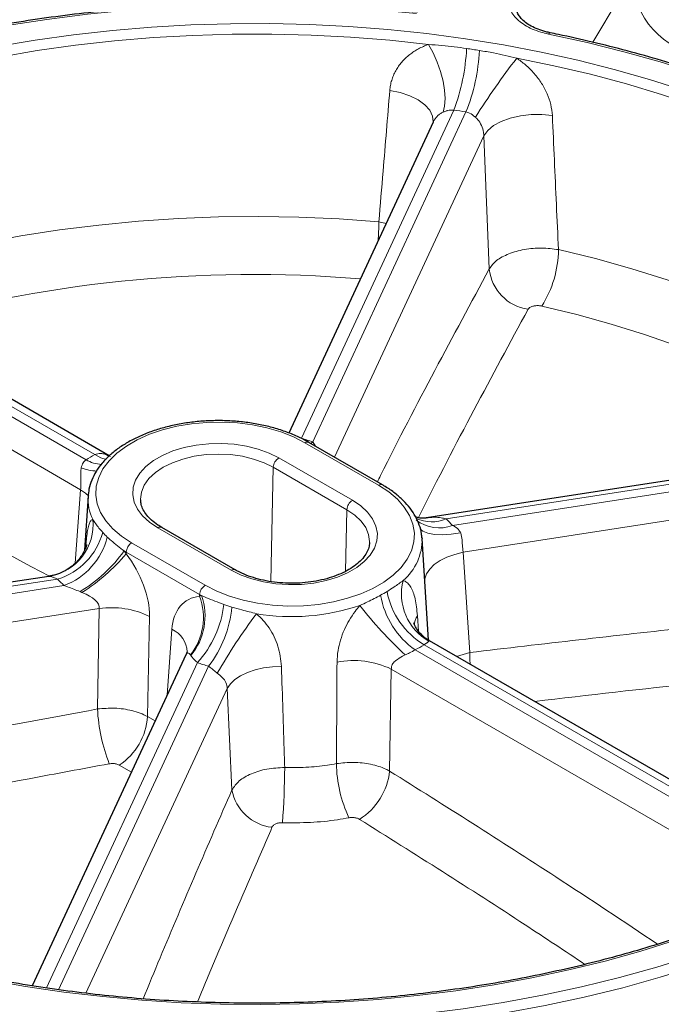
# Model space of a CAD drawing. Units: millimetres. Extents: x 0 to 420, y 0 to 297.
# Drawn here: x 297 to 322, y 184 to 222 of the extents above; entities that cross this region are included whole.
import ezdxf

# ---------------------------------------------------------------- set-up
doc = ezdxf.new("R2010")
doc.units = ezdxf.units.MM

msp = doc.modelspace()

# ---------------------------------------------------------------- linework, layer by layer
at = {"color": 8, "linetype": 'Continuous', "lineweight": 18}
for p, q in [((319.2194, 221.3196), (320.7076, 223.8177)), ((313.867, 218.712), (308.0074, 206.0875)), ((308.4406, 205.9465), (314.3323, 218.6401)), ((315.0204, 217.7216), (309.2815, 205.3573)), ((315.2327, 212.6029), (315.0204, 217.7216)), ((310.9852, 214.4111), (311.2632, 214.3492)), ((284.5278, 214.0298), (299.7183, 205.2605)), ((300.0589, 205.4571), (284.8684, 214.2264)), ((299.5096, 204.1097), (284.1912, 212.9529)), ((335.5608, 206.3851), (313.5725, 202.9839)), ((313.8168, 202.7338), (335.6854, 206.1165)), ((310.97, 204.2811), (308.1416, 205.9139)), ((308.3698, 205.8835), (308.4406, 205.9465)), ((308.4406, 205.9465), (308.5484, 205.7804)), ((300.4427, 205.4754), (300.6093, 205.3856)), ((307.1353, 205.333), (309.9637, 203.7002)), ((306.8248, 200.5752), (306.9232, 204.972)), ((309.7517, 203.3392), (306.9232, 204.972)), ((335.5804, 205.0038), (314.2286, 201.701)), ((299.3031, 201.2852), (299.5096, 204.1097)), ((309.6986, 200.9691), (309.7517, 203.3392)), ((312.8808, 203.0321), (312.7532, 203.0154)), ((312.8808, 203.0321), (312.9551, 203.0402)), ((305.3078, 201.0123), (302.4794, 202.6452)), ((301.4731, 202.0643), (304.3015, 200.4314)), ((301.1892, 201.7523), (301.2583, 201.6438)), ((301.2583, 201.6438), (301.2613, 201.7098)), ((304.0897, 200.077), (301.2613, 201.7098)), ((314.2286, 201.701), (314.4814, 197.8458)), ((298.6263, 200.6719), (276.7576, 197.2892)), ((276.8823, 197.0206), (298.8705, 200.4219)), ((299.5622, 200.1598), (299.488, 200.1884)), ((304.0868, 200.011), (304.0897, 200.077)), ((304.0868, 200.011), (304.1632, 200.0354)), ((300.2303, 199.5357), (277.4009, 196.0043)), ((300.1592, 195.6749), (300.2303, 199.5357)), ((302.1595, 199.2373), (302.0886, 195.383)), ((312.4665, 199.2637), (312.5086, 198.6659)), ((302.8438, 196.2098), (303.0229, 198.7389)), ((327.9153, 189.376), (312.7248, 198.1453)), ((303.7516, 197.7271), (303.7337, 197.7516)), ((312.3842, 197.9486), (327.5747, 189.1794)), ((313.9681, 197.698), (314.4814, 197.8458)), ((304.0025, 197.4592), (298.1936, 184.9442)), ((298.6616, 184.8781), (304.4357, 197.3182)), ((311.463, 197.2091), (311.3994, 193.2868)), ((326.561, 188.4933), (311.463, 197.2091)), ((305.1525, 196.4615), (299.7135, 184.7434)), ((305.3339, 192.5651), (305.1525, 196.4615)), ((302.0886, 195.383), (302.3815, 195.2139)), ((301.4667, 193.2429), (300.9983, 193.5133))]:
    msp.add_line(p, q, dxfattribs=at)
at = {"color": 7, "linetype": 'Continuous', "lineweight": 25}
for p, q in [((317.5728, 221.6836), (317.5746, 221.6832)), ((313.0732, 218.2488), (307.522, 206.2887)), ((300.6104, 205.4093), (285.3782, 214.2026)), ((335.3235, 206.5047), (312.8108, 203.0223)), ((311.12, 204.2959), (308.2915, 205.9287)), ((299.7959, 203.8642), (299.6625, 201.7873)), ((301.8155, 203.7185), (301.8181, 203.6719)), ((305.4578, 201.0272), (302.6293, 202.66)), ((312.6452, 202.2586), (312.6472, 202.2314)), ((312.8982, 198.3229), (312.6472, 202.2314)), ((298.2917, 200.7765), (276.7502, 197.4443)), ((328.2052, 189.4791), (312.9268, 198.2992)), ((303.5737, 197.7823), (297.6523, 185.0248))]:
    msp.add_line(p, q, dxfattribs=at)
at = {"color": 8, "linetype": 'Continuous', "lineweight": 18, "flags": 128}
for points in [[(312.4332, 222.4204), (310.8617, 222.5674), (309.2799, 222.6718), (307.6914, 222.7331), (306.0997, 222.7514), (304.5082, 222.7265), (302.9205, 222.6586), (301.3401, 222.5477), (299.7704, 222.3941), (298.2149, 222.1981), (296.6771, 221.9603), (295.1603, 221.681), (293.6679, 221.3609), (292.2032, 221.0008), (290.7693, 220.6014), (289.3695, 220.1635), (288.0069, 219.6883), (286.6843, 219.1766), (285.4049, 218.6297), (284.1713, 218.0487)], [(296.3024, 221.1513), (297.7621, 221.3982), (299.2401, 221.6057), (300.7333, 221.7732), (302.2383, 221.9005), (303.7519, 221.9872), (305.2709, 222.0331), (306.792, 222.0382), (308.3118, 222.0025), (309.8271, 221.926), (311.3346, 221.8088), (312.831, 221.6513), (314.3131, 221.4538), (315.7776, 221.2167), (317.2215, 220.9405), (318.6415, 220.6258), (320.0347, 220.2733), (321.3979, 219.8838), (322.7283, 219.4581)], [(312.894, 221.2349), (311.3999, 221.3955), (309.8944, 221.5154), (308.3808, 221.5944), (306.8625, 221.6324), (305.3427, 221.6291), (303.8249, 221.5848), (302.3124, 221.4993), (300.8085, 221.373), (299.3165, 221.2061), (297.8397, 220.999), (296.3813, 220.7521), (294.9446, 220.466), (293.5328, 220.1413), (292.1489, 219.7787), (290.796, 219.379), (289.4771, 218.9431), (288.195, 218.472), (286.9527, 217.9667), (285.7527, 217.4283), (284.5979, 216.858)], [(317.5129, 221.6346), (317.5317, 221.661), (317.5499, 221.6777), (317.5667, 221.684), (317.5728, 221.6836)], [(338.2021, 209.691), (337.6369, 210.5502), (337.0026, 211.3932), (336.3004, 212.218), (335.5319, 213.023), (334.6989, 213.8062), (333.8031, 214.566), (332.8465, 215.3006), (331.8312, 216.0086), (330.7596, 216.6883), (329.6338, 217.3381), (328.4565, 217.9568), (327.2301, 218.5429), (325.9575, 219.0951), (324.6413, 219.6123), (323.2846, 220.0932), (321.8903, 220.5368), (320.4615, 220.9422), (319.0013, 221.3084), (317.5129, 221.6346)], [(312.894, 221.2349), (313.0722, 220.9104), (313.2283, 220.5589), (313.3563, 220.1936), (313.4516, 219.8283), (313.5104, 219.4767), (313.5307, 219.1519), (313.5115, 218.8661), (313.4538, 218.6302)], [(337.0023, 208.7518), (336.4962, 209.5791), (335.9233, 210.3917), (335.2851, 211.1879), (334.5828, 211.966), (333.8181, 212.7242), (332.9927, 213.4608), (332.1082, 214.1743), (331.1668, 214.863), (330.1704, 215.5255), (329.1213, 216.1602), (328.0217, 216.7659), (326.8742, 217.3411), (325.6811, 217.8846), (324.4452, 218.3951), (323.1692, 218.8717), (321.8558, 219.3131), (320.5081, 219.7185), (319.1288, 220.087), (317.7211, 220.4177), (316.2882, 220.7099)], [(311.4034, 219.4688), (311.8042, 219.3874), (312.1738, 219.264), (312.4961, 219.1038), (312.7571, 218.9139), (312.9456, 218.7024), (313.0534, 218.4784), (313.0763, 218.2577)], [(317.6575, 218.5014), (317.2552, 218.5443), (316.8397, 218.5423), (316.4289, 218.4955), (316.0407, 218.406), (315.6918, 218.2776), (315.3975, 218.1159), (315.1704, 217.9278), (315.0204, 217.7216)], [(289.4288, 211.8643), (290.1237, 212.1051), (291.478, 212.5361), (292.8668, 212.9288), (294.2869, 213.2822), (295.735, 213.5955), (297.2076, 213.8681), (298.7014, 214.0991), (300.2128, 214.2882), (301.7382, 214.4348), (303.2742, 214.5386), (304.817, 214.5995), (306.3632, 214.6171), (307.909, 214.5915), (309.4509, 214.5228), (310.9852, 214.4111)], [(317.8929, 213.3426), (319.3184, 212.9965), (320.7132, 212.6109), (322.0741, 212.1869), (323.3978, 211.7253), (324.6813, 211.2273), (325.9215, 210.694), (327.1156, 210.1267), (328.2607, 209.5268), (329.3542, 208.8955), (330.3936, 208.2344), (331.3762, 207.5451), (332.3, 206.8291), (333.0847, 206.1584)], [(330.0108, 205.6829), (330.0003, 205.6907), (329.0714, 206.3423), (328.0889, 206.9672), (327.0552, 207.564), (325.9727, 208.1311), (324.8439, 208.6674), (323.6715, 209.1715), (322.4583, 209.6422), (321.207, 210.0786), (319.9205, 210.4794), (318.602, 210.8439), (317.2545, 211.1711)], [(308.1416, 205.9139), (307.6974, 206.1399), (307.2076, 206.3321), (306.68, 206.4873), (306.1229, 206.6031), (305.545, 206.6776), (304.9554, 206.7098), (304.3636, 206.6991), (303.7787, 206.6456), (303.2101, 206.5502), (302.6666, 206.4145), (302.1569, 206.2404), (301.689, 206.0309), (301.2703, 205.7892), (300.9074, 205.5191), (300.606, 205.2249), (300.3708, 204.9111), (300.2056, 204.5829), (300.1129, 204.2452), (300.0943, 203.9036), (300.1501, 203.5632), (300.2792, 203.2296), (300.4798, 202.908), (300.7487, 202.6034), (301.0815, 202.3207), (301.4731, 202.0643)], [(302.4794, 202.6452), (302.1584, 202.8605), (301.8966, 203.101), (301.6998, 203.3613), (301.5725, 203.6357), (301.5174, 203.918), (301.5358, 204.2019), (301.6273, 204.481), (301.7898, 204.7491), (302.0197, 205.0002), (302.3119, 205.2288), (302.6598, 205.4296), (303.0557, 205.5983), (303.4908, 205.7311), (303.9552, 205.8249), (304.4387, 205.8777), (304.9304, 205.8883), (305.4194, 205.8565), (305.8947, 205.783), (306.3457, 205.6694), (306.7623, 205.5183), (307.1353, 205.333)], [(300.0589, 205.4571), (300.2883, 205.3384), (300.4945, 205.2731)], [(306.9232, 204.972), (306.5662, 205.148), (306.1658, 205.2897), (305.732, 205.3934), (305.2754, 205.4567), (304.8073, 205.478), (304.3392, 205.4567), (303.8826, 205.3934), (303.4488, 205.2897), (303.0485, 205.148), (302.6914, 204.972), (302.3865, 204.7659), (302.1411, 204.5348), (301.9614, 204.2843), (301.8518, 204.0207), (301.815, 203.7505), (301.8155, 203.7185)], [(304.3015, 200.4314), (304.7457, 200.2054), (305.2355, 200.0132), (305.7631, 199.858), (306.3202, 199.7422), (306.8981, 199.6677), (307.4876, 199.6355), (308.0795, 199.6462), (308.6644, 199.6997), (309.233, 199.7951), (309.7765, 199.9308), (310.2862, 200.1049), (310.754, 200.3144), (311.1728, 200.5561), (311.5357, 200.8262), (311.8371, 201.1204), (312.0723, 201.4342), (312.2375, 201.7624), (312.3301, 202.1001), (312.3487, 202.4417), (312.293, 202.7821), (312.1638, 203.1157), (311.9633, 203.4373), (311.6944, 203.7419), (311.3616, 204.0246), (310.97, 204.2811)], [(299.5096, 204.1097), (299.6941, 203.9798), (299.8252, 203.8608)], [(309.9637, 203.7002), (310.2847, 203.4848), (310.5465, 203.2443), (310.7433, 202.984), (310.8706, 202.7096), (310.9257, 202.4273), (310.9073, 202.1434), (310.8158, 201.8643), (310.6533, 201.5962), (310.4234, 201.3451), (310.1312, 201.1165), (309.7832, 200.9157), (309.3873, 200.747), (308.9523, 200.6142), (308.4878, 200.5204), (308.0044, 200.4676), (307.5127, 200.457), (307.0237, 200.4888), (306.5484, 200.5623), (306.0974, 200.6759), (305.6808, 200.827), (305.3078, 201.0123)], [(310.6273, 202.0777), (310.6281, 202.1177), (310.5913, 202.3879), (310.4816, 202.6515), (310.302, 202.9019), (310.0566, 203.1331), (309.7517, 203.3392)], [(312.9551, 203.0402), (312.6998, 203.0126), (312.6753, 203.0127)], [(314.1266, 202.4528), (313.7672, 202.3991), (313.4304, 202.3784), (313.1285, 202.3916), (312.8726, 202.4381), (312.672, 202.5162), (312.5706, 202.5864)], [(314.2286, 201.701), (313.9042, 201.6216), (313.6049, 201.5138), (313.3397, 201.381), (313.1165, 201.2269), (312.9419, 201.0563), (312.8213, 200.8743), (312.7581, 200.6862), (312.7504, 200.6254)], [(314.4909, 197.3962), (314.4826, 197.577), (314.4814, 197.8458)], [(307.2369, 197.3126), (306.8914, 197.2994), (306.5517, 197.2549), (306.2278, 197.1803), (305.9294, 197.0779), (305.6655, 196.9507), (305.4438, 196.8026), (305.2711, 196.6378), (305.1525, 196.4615)], [(300.0099, 183.9249), (301.5814, 183.7779), (303.1632, 183.6735), (304.7517, 183.6122), (306.3434, 183.5939), (307.9349, 183.6188), (309.5226, 183.6867), (311.103, 183.7976), (312.6727, 183.9512), (314.2281, 184.1472), (315.766, 184.385), (317.2827, 184.6643), (318.7751, 184.9844), (320.2399, 185.3445), (321.6737, 185.7439), (323.0735, 186.1818), (324.4362, 186.657), (325.7587, 187.1687), (327.0382, 187.7156), (328.2718, 188.2966)], [(328.4666, 187.9331), (327.2221, 187.3469), (325.9313, 186.7952), (324.5971, 186.279), (323.2224, 185.7995), (321.8102, 185.3578), (320.3637, 184.9549), (318.886, 184.5916), (317.3804, 184.2687), (315.8503, 183.9869), (314.2989, 183.747), (312.7297, 183.5493), (311.1461, 183.3943), (309.5518, 183.2825), (307.95, 183.2139), (306.3445, 183.1888), (304.7387, 183.2072), (303.1361, 183.2691), (301.5404, 183.3744), (299.955, 183.5228)], [(322.3989, 186.7775), (321.0601, 186.3607), (319.6891, 185.9804), (318.2889, 185.6373), (316.8626, 185.3322), (315.4133, 185.0657), (313.944, 184.8384), (312.4581, 184.6508), (310.9586, 184.5034), (309.4489, 184.3964), (307.9321, 184.33), (306.4117, 184.3045), (304.8908, 184.3198), (303.3729, 184.376), (301.8611, 184.4728), (300.3587, 184.6102), (298.8691, 184.7878), (297.3954, 185.0052), (295.9407, 185.2619)]]:
    msp.add_lwpolyline(points, dxfattribs=at)
at = {"color": 8, "linetype": 'Continuous', "lineweight": 18}
for centre, radius, start, end in [((323.9155, 223.9676), 3.2113, 182.67595, 261.73284), ((306.6839, 221.434), 7.6816, 339.24622, 357.36545), ((307.5969, 221.3613), 7.2643, 338.00053, 357.18377), ((306.5959, 169.266), 52.393, 80.93304, 81.48089), ((342.0544, 200.959), 32.4653, 142.52831, 147.42575), ((306.5733, 170.0198), 49.2354, 80.93304, 81.48089), ((299.763, 214.5596), 11.2231, 355.49087, 359.24182), ((313.6843, 213.4003), 4.209, 328.01947, 359.21463), ((316.9608, 212.7718), 1.7363, 185.58227, 262.15602), ((306.1689, 162.7604), 49.628, 85.25495, 106.51022), ((305.3566, 197.2089), 9.2659, 70.55957, 73.37686), ((308.2292, 205.7937), 0.1487, 65.24565, 126.10444), ((303.1676, 199.6788), 6.5614, 118.28004, 121.71458), ((307.3851, 204.9434), 0.4628, 122.67417, 176.45973), ((300.3261, 207.1713), 2.3582, 250.3541, 265.29483), ((300.3972, 206.4383), 1.3594, 240.04181, 266.75818), ((311.0571, 204.1656), 0.1447, 64.25343, 127.04239), ((301.5572, 203.7633), 1.7643, 177.14394, 206.56093), ((310.2136, 203.3106), 0.4628, 122.67417, 176.45973), ((313.0206, 204.2888), 1.4168, 245.07629, 292.9253), ((297.9656, 202.7691), 2.0239, 279.98167, 5.82149), ((302.5665, 202.5302), 0.1443, 64.16348, 127.14697), ((313.3039, 204.0898), 1.4498, 232.47929, 290.71878), ((310.7014, 199.935), 4.188, 41.9359, 46.71994), ((297.8717, 203.1349), 2.5759, 287.03274, 344.99854), ((297.9333, 202.934), 2.6813, 290.46038, 346.06226), ((302.6015, 204.482), 3.0134, 221.9359, 226.71994), ((301.7242, 201.6737), 0.4643, 122.73408, 175.53351), ((310.5877, 202.19), 2.0599, 310.15773, 1.15003), ((296.3992, 205.2558), 5.9346, 301.36422, 323.81759), ((295.8153, 206.1534), 7.0684, 302.01171, 320.35807), ((303.5886, 205.7418), 4.6555, 238.97585, 240.00534), ((305.3954, 200.8926), 0.1484, 65.26325, 126.18814), ((301.7417, 203.4708), 4.188, 221.9359, 226.71994), ((304.5526, 200.0408), 0.4643, 122.73408, 175.53351), ((313.9531, 200.1017), 2.1008, 165.83862, 240.22439), ((301.9041, 199.1947), 2.3303, 321.73534, 20.50352), ((301.8951, 199.2491), 2.4006, 320.6545, 19.12022), ((306.4899, 204.2352), 4.8012, 240.00526, 241.01383), ((308.8156, 204.2083), 4.7211, 298.28004, 301.71458), ((314.2291, 200.5904), 3.2222, 189.64307, 235.07165), ((314.2955, 200.7617), 3.0517, 190.75569, 239.0214), ((301.0571, 200.1511), 3.9902, 317.57563, 353.48759), ((300.9149, 200.021), 4.4386, 322.48751, 354.51882), ((307.2405, 205.9855), 6.6671, 250.55957, 253.37686), ((307.6284, 207.4769), 8.2509, 260.59624, 288.51696), ((323.46, 210.0767), 16.8282, 218.27299, 227.08001), ((300.7072, 196.2334), 3.3365, 64.19675, 98.21717), ((322.5961, 186.9091), 20.51, 142.70359, 150.3646), ((313.1349, 198.8504), 0.7859, 148.26953, 177.25587), ((302.6363, 197.8499), 0.9694, 1.06178, 66.50175), ((309.2755, 203.7269), 6.5614, 298.28004, 301.71458), ((307.0865, 206.1969), 9.2659, 250.55957, 253.37686), ((310.0073, 194.156), 3.3824, 64.50726, 100.78393), ((306.8174, 196.0089), 6.6665, 182.87201, 201.4985), ((299.611, 195.575), 2.485, 303.93739, 355.56863), ((314.3982, 193.6531), 5.0487, 180.91181, 205.33147), ((273.3923, 193.7723), 33.9732, 355.82895, 359.41617), ((308.8544, 193.5828), 2.5621, 302.79744, 353.36618), ((307.0735, 192.8799), 1.7678, 190.25851, 263.4815)]:
    msp.add_arc(centre, radius, start, end, dxfattribs=at)
for centre, major_axis, ratio, start_param, end_param in [((313.9874, 202.3948), (1.7734, -0.2947), 0.3332624, 2.2987385, 2.3502346), ((299.8679, 200.4343), (-1.7355, 2.4395), 0.6137358, 3.8343019, 4.7723976), ((298.4556, 199.7045), (1.7749, -0.1663), 0.3881399, 6.2796149, 7.2177106), ((305.3036, 197.2963), (-1.7497, 2.5235), 0.5833516, 5.9729963, 6.911092), ((303.8914, 196.5665), (-0.2694, 1.2645), 0.1852901, 5.8853906, 6.5249143)]:
    msp.add_ellipse(centre, major_axis=major_axis, ratio=ratio, start_param=start_param, end_param=end_param, dxfattribs=at)
for points, knots in [([(317.5129, 221.6346), (317.4111, 221.6583), (317.0707, 221.7374), (316.5655, 221.9642), (316.1365, 222.3415), (315.9319, 222.7851), (316.0167, 223.0812), (316.0591, 223.2293)], [0, 0, 0, 0, 0.0962179, 0.3218558, 0.5477205, 0.7738662, 1, 1, 1, 1]), ([(311.4034, 219.4688), (311.4107, 219.5336), (311.4255, 219.6639), (311.4738, 219.8557), (311.5418, 220.044), (311.6305, 220.2248), (311.7378, 220.3959), (311.863, 220.5568), (312.0067, 220.7078), (312.1638, 220.8436), (312.3309, 220.9634), (312.5065, 221.0677), (312.6937, 221.1603), (312.8271, 221.21), (312.894, 221.2349)], [0, 0, 0, 0, 0.0820254, 0.1647014, 0.2494138, 0.3348182, 0.4181969, 0.5022009, 0.5881318, 0.6747068, 0.7547872, 0.8353575, 0.9174282, 1, 1, 1, 1]), ([(312.894, 221.2349), (313.0669, 221.2231), (313.5565, 221.1895), (314.0428, 221.1236), (314.3574, 221.0809)], [0, 0, 0, 0, 0.3532677, 1, 1, 1, 1]), ([(314.8524, 221.0043), (315.0342, 220.9738), (315.5162, 220.8928), (315.9918, 220.7801), (316.2882, 220.7099)], [0, 0, 0, 0, 0.376923, 1, 1, 1, 1]), ([(316.2882, 220.7099), (316.4012, 220.6274), (316.6451, 220.4494), (316.969, 220.1211), (317.2536, 219.7441), (317.4671, 219.3401), (317.6142, 218.9205), (317.643, 218.6418), (317.6575, 218.5014)], [0, 0, 0, 0, 0.1477355, 0.3189547, 0.4901259, 0.6592843, 0.8283959, 1, 1, 1, 1]), ([(310.9852, 214.4111), (311.039, 215.0609), (311.1786, 216.7471), (311.3178, 218.4327), (311.4034, 219.4688)], [0, 0, 0, 0, 0.3853383, 1, 1, 1, 1]), ([(313.4538, 218.6302), (313.4167, 218.6106), (313.3418, 218.5708), (313.2594, 218.5027), (313.1991, 218.4408), (313.1568, 218.3895), (313.1191, 218.3345), (313.0912, 218.2871), (313.078, 218.2577), (313.0739, 218.2485)], [0, 0, 0, 0, 0.2249468, 0.4554176, 0.5754983, 0.6963351, 0.8195596, 0.9436203, 1, 1, 1, 1]), ([(313.867, 218.712), (313.7843, 218.713), (313.6947, 218.714), (313.5575, 218.675), (313.5025, 218.6513), (313.4538, 218.6302)], [0, 0, 0, 0, 0.5753556, 0.6234911, 1, 1, 1, 1]), ([(314.696, 218.4381), (314.6257, 218.4982), (314.5163, 218.5916), (314.3806, 218.6273), (314.3323, 218.6401)], [0, 0, 0, 0, 0.6435312, 1, 1, 1, 1]), ([(315.0204, 217.7216), (315.0184, 217.7658), (315.0123, 217.8972), (314.9413, 218.1216), (314.8201, 218.3183), (314.7245, 218.4106), (314.696, 218.4381)], [0, 0, 0, 0, 0.17308285, 0.51481171, 0.85583951, 1, 1, 1, 1]), ([(317.6575, 218.5014), (317.7096, 217.3617), (317.7881, 215.6424), (317.8665, 213.9225), (317.8929, 213.3426)], [0, 0, 0, 0, 0.6628434, 1, 1, 1, 1]), ([(315.2327, 212.6029), (315.3128, 212.7134), (315.4731, 212.9342), (315.9626, 213.1952), (316.5706, 213.363), (317.2507, 213.4253), (317.6806, 213.3699), (317.8929, 213.3426)], [0, 0, 0, 0, 0.2008327, 0.401491, 0.6023923, 0.8036343, 1, 1, 1, 1]), ([(310.9267, 204.4074), (310.9679, 204.4903), (311.7031, 205.9682), (313.138, 208.7234), (314.5343, 211.3096), (315.2327, 212.6029)], [0, 0, 0, 0, 0.028814, 0.5143003, 1, 1, 1, 1]), ([(316.7238, 211.0517), (316.0284, 209.7643), (314.6372, 207.1887), (313.2322, 204.4925), (312.5218, 203.0686), (312.5045, 203.0338)], [0, 0, 0, 0, 0.4937043, 0.9876246, 1, 1, 1, 1]), ([(317.2545, 211.1711), (317.2122, 211.1784), (317.1264, 211.1932), (316.9908, 211.1874), (316.8696, 211.1603), (316.7719, 211.1141), (316.7398, 211.0725), (316.7238, 211.0517)], [0, 0, 0, 0, 0.1963135, 0.3976149, 0.5986044, 0.7992827, 1, 1, 1, 1]), ([(284.216, 207.8052), (285.6469, 207.1307), (288.5091, 205.7818), (293.2092, 203.4626), (296.4777, 201.7493), (298.3142, 200.7867)], [0, 0, 0, 0, 0.30461, 0.6092967, 1, 1, 1, 1]), ([(300.0589, 205.4571), (300.1332, 205.4808), (300.2561, 205.5201), (300.3898, 205.488), (300.4427, 205.4754)], [0, 0, 0, 0, 0.604756, 1, 1, 1, 1]), ([(300.4427, 205.4754), (300.4784, 205.4636), (300.5521, 205.4393), (300.6199, 205.4012), (300.6549, 205.3816)], [0, 0, 0, 0, 0.4847449, 1, 1, 1, 1]), ([(299.5096, 204.1097), (299.5143, 204.1512), (299.5224, 204.2243), (299.5235, 204.4039), (299.514, 204.6431), (299.517, 204.8404), (299.5319, 204.941), (299.5333, 204.9504)], [0, 0, 0, 0, 0.1643391, 0.2899494, 0.6084389, 0.9635836, 1, 1, 1, 1]), ([(299.5333, 204.9504), (299.5524, 205.0186), (299.5746, 205.0978), (299.6458, 205.1976), (299.6859, 205.2324), (299.7183, 205.2605)], [0, 0, 0, 0, 0.5436291, 0.6318368, 1, 1, 1, 1]), ([(312.9551, 203.0402), (313.0352, 203.045), (313.1968, 203.0546), (313.4027, 203.0317), (313.5263, 202.9969), (313.5725, 202.9839)], [0, 0, 0, 0, 0.380544, 0.7683411, 1, 1, 1, 1]), ([(299.7065, 201.8878), (299.7124, 201.9639), (299.7359, 202.2681), (299.7794, 202.5837), (299.8496, 202.8268), (299.9081, 202.9345), (299.9587, 202.9629), (299.9791, 202.9744)], [0, 0, 0, 0, 0.1320219, 0.5277536, 0.7043582, 0.8807452, 1, 1, 1, 1]), ([(299.9791, 202.9744), (300.0156, 202.9162), (300.0846, 202.8062), (300.2142, 202.6357), (300.3112, 202.5241), (300.3599, 202.4681)], [0, 0, 0, 0, 0.3590377, 0.6787694, 1, 1, 1, 1]), ([(313.8168, 202.7338), (313.8993, 202.6917), (314.0267, 202.6267), (314.1006, 202.4981), (314.1266, 202.4528)], [0, 0, 0, 0, 0.6478268, 1, 1, 1, 1]), ([(300.5356, 202.2882), (300.5856, 202.2421), (300.7069, 202.1303), (300.9212, 201.951), (301.0997, 201.8187), (301.1892, 201.7523)], [0, 0, 0, 0, 0.2589543, 0.6281157, 1, 1, 1, 1]), ([(314.1266, 202.4528), (314.1303, 202.4432), (314.1408, 202.4155), (314.1726, 202.3071), (314.1938, 202.1103), (314.2011, 201.8746), (314.2209, 201.7496), (314.2286, 201.701)], [0, 0, 0, 0, 0.0415448, 0.1200626, 0.4479844, 0.7856466, 1, 1, 1, 1]), ([(298.3164, 200.7758), (298.3128, 200.7763), (298.3033, 200.7776), (298.2961, 200.7767), (298.2917, 200.7761)], [0, 0, 0, 0, 0.3902475, 1, 1, 1, 1]), ([(298.6263, 200.6719), (298.5868, 200.6887), (298.5066, 200.7227), (298.392, 200.7604), (298.3422, 200.7706), (298.3164, 200.7758)], [0, 0, 0, 0, 0.3197319, 0.648705, 1, 1, 1, 1]), ([(299.488, 200.1884), (299.3263, 200.2539), (299.1159, 200.3391), (298.9168, 200.4063), (298.8705, 200.4219)], [0, 0, 0, 0, 0.7679022, 1, 1, 1, 1]), ([(311.2974, 200.1922), (311.3874, 200.2491), (311.5452, 200.3489), (311.7503, 200.4907), (311.8608, 200.5739), (311.9161, 200.6157)], [0, 0, 0, 0, 0.3979095, 0.6982458, 1, 1, 1, 1]), ([(311.9161, 200.6157), (311.9272, 200.612), (311.9948, 200.5894), (312.1017, 200.5173), (312.2584, 200.3126), (312.397, 199.9283), (312.4428, 199.4897), (312.4665, 199.2637)], [0, 0, 0, 0, 0.030096, 0.1839646, 0.3380313, 0.6589037, 1, 1, 1, 1]), ([(304.1632, 200.0354), (304.2255, 200.0084), (304.3887, 199.9377), (304.673, 199.8245), (304.9051, 199.7406), (305.0215, 199.6985)], [0, 0, 0, 0, 0.2352459, 0.6161965, 1, 1, 1, 1]), ([(310.2487, 199.6531), (310.3503, 199.7003), (310.5423, 199.7895), (310.8098, 199.9222), (310.9714, 200.0078), (311.0524, 200.0507)], [0, 0, 0, 0, 0.3587702, 0.6786401, 1, 1, 1, 1]), ([(305.3332, 199.5971), (305.4602, 199.56), (305.6767, 199.4966), (305.9946, 199.4106), (306.1849, 199.3614), (306.2802, 199.3368)], [0, 0, 0, 0, 0.414061, 0.7063599, 1, 1, 1, 1]), ([(309.3744, 197.4787), (309.3819, 197.6252), (309.3964, 197.9049), (309.4989, 198.3252), (309.6449, 198.7159), (309.8367, 199.0853), (310.0384, 199.396), (310.1877, 199.5785), (310.2487, 199.6531)], [0, 0, 0, 0, 0.199556, 0.3810626, 0.5624992, 0.7251259, 0.8875762, 1, 1, 1, 1]), ([(314.4814, 197.8458), (317.2825, 198.1754), (322.1601, 198.7492), (329.1084, 199.4141), (333.2526, 199.7376), (335.3251, 199.8994)], [0, 0, 0, 0, 0.4027436, 0.7013291, 1, 1, 1, 1]), ([(306.2802, 199.3368), (306.3687, 199.2521), (306.5482, 199.0803), (306.855, 198.6711), (307.1507, 198.0809), (307.2076, 197.5738), (307.2369, 197.3126)], [0, 0, 0, 0, 0.1468646, 0.2979689, 0.6382591, 1, 1, 1, 1]), ([(312.9098, 198.2782), (312.8907, 198.2624), (312.8685, 198.2439), (312.7973, 198.197), (312.7572, 198.1684), (312.7248, 198.1453)], [0, 0, 0, 0, 0.5436291, 0.6318368, 1, 1, 1, 1]), ([(312.9255, 198.2971), (312.9255, 198.2978), (312.9255, 198.3006), (312.9194, 198.2904), (312.9112, 198.28), (312.9098, 198.2782)], [0, 0, 0, 0, 0.2299971, 0.8702106, 1, 1, 1, 1]), ([(304.0025, 197.4592), (303.9274, 197.5338), (303.8246, 197.6357), (303.767, 197.7077), (303.7516, 197.7271)], [0, 0, 0, 0, 0.73119496, 1, 1, 1, 1]), ([(312.0004, 197.7533), (311.9649, 197.736), (311.8343, 197.6727), (311.663, 197.5718), (311.5342, 197.4413), (311.4708, 197.3285), (311.4658, 197.2521), (311.463, 197.2091)], [0, 0, 0, 0, 0.1350853, 0.4968531, 0.7052012, 0.8342989, 1, 1, 1, 1]), ([(312.3842, 197.9486), (312.3099, 197.9109), (312.187, 197.8486), (312.0533, 197.7803), (312.0004, 197.7533)], [0, 0, 0, 0, 0.604756, 1, 1, 1, 1]), ([(335.5925, 197.7621), (333.5293, 197.6008), (329.4022, 197.2783), (323.1957, 196.6893), (319.0508, 196.205), (316.9746, 195.9624)], [0, 0, 0, 0, 0.3328713, 0.6658375, 1, 1, 1, 1]), ([(304.7691, 197.0508), (304.7195, 197.0904), (304.6481, 197.1475), (304.538, 197.2392), (304.478, 197.2855), (304.4357, 197.3182)], [0, 0, 0, 0, 0.3999515, 0.576116, 1, 1, 1, 1]), ([(309.3502, 193.5728), (309.3549, 194.2893), (309.3635, 195.5913), (309.371, 196.8933), (309.3744, 197.4787)], [0, 0, 0, 0, 0.5503911, 1, 1, 1, 1]), ([(305.1525, 196.4615), (305.1414, 196.54), (305.1192, 196.6972), (304.9715, 196.8877), (304.8357, 196.9971), (304.7691, 197.0508)], [0, 0, 0, 0, 0.3374416, 0.6750695, 1, 1, 1, 1]), ([(307.2369, 197.3126), (307.2733, 196.184), (307.3152, 194.8883), (307.3583, 193.5932), (307.3638, 193.4262)], [0, 0, 0, 0, 0.8710509, 1, 1, 1, 1]), ([(280.5485, 191.6301), (281.4955, 191.8491), (284.2996, 192.4976), (288.9711, 193.4956), (294.5609, 194.6349), (298.293, 195.3282), (300.1592, 195.6749)], [0, 0, 0, 0, 0.1451959, 0.429975, 0.7149534, 1, 1, 1, 1]), ([(300.1592, 195.6749), (300.3817, 195.6936), (300.8267, 195.7309), (301.3914, 195.6444), (301.8089, 195.5204), (301.9942, 195.4293), (302.0886, 195.383)], [0, 0, 0, 0, 0.3214575, 0.643248, 0.8185162, 1, 1, 1, 1]), ([(300.6147, 193.5658), (299.5856, 193.3758), (296.4985, 192.8059), (291.3565, 191.7828), (286.5268, 190.7752), (283.7582, 190.1395), (283.0411, 189.9748)], [0, 0, 0, 0, 0.1754352, 0.5263148, 0.877296, 1, 1, 1, 1]), ([(300.9983, 193.5133), (300.9597, 193.5309), (300.8861, 193.5644), (300.747, 193.5817), (300.6588, 193.5711), (300.6147, 193.5658)], [0, 0, 0, 0, 0.3552576, 0.6774576, 1, 1, 1, 1]), ([(307.3638, 193.4262), (307.6363, 193.4234), (308.1878, 193.4178), (308.8533, 193.4854), (309.2347, 193.5525), (309.3502, 193.5728)], [0, 0, 0, 0, 0.405059, 0.8198686, 1, 1, 1, 1]), ([(309.3502, 193.5728), (309.5695, 193.5976), (310.0081, 193.6472), (310.6809, 193.5657), (311.1386, 193.4229), (311.3503, 193.3124), (311.3994, 193.2868)], [0, 0, 0, 0, 0.302936, 0.6058446, 0.9085409, 1, 1, 1, 1]), ([(305.3339, 192.5651), (305.4135, 192.6828), (305.5729, 192.9184), (306.0598, 193.1961), (306.6735, 193.3893), (307.1313, 193.4137), (307.3638, 193.4262)], [0, 0, 0, 0, 0.2480318, 0.4964557, 0.7442325, 1, 1, 1, 1]), ([(311.3994, 193.2868), (313.5323, 191.9454), (316.9739, 189.781), (320.404, 187.4979), (321.7083, 186.6298)], [0, 0, 0, 0, 0.6197429, 1, 1, 1, 1]), ([(301.9143, 184.5258), (302.1319, 185.0528), (302.8078, 186.6897), (303.9473, 189.3761), (304.8717, 191.502), (305.3339, 192.5651)], [0, 0, 0, 0, 0.1918437, 0.5958803, 1, 1, 1, 1]), ([(307.2756, 191.3013), (307.2294, 191.3001), (307.1383, 191.2977), (307.0164, 191.2588), (306.9198, 191.2003), (306.8885, 191.1491), (306.8728, 191.1235)], [0, 0, 0, 0, 0.2554563, 0.5028971, 0.7513507, 1, 1, 1, 1]), ([(309.835, 191.493), (309.6862, 191.4667), (309.2028, 191.3813), (308.3459, 191.2924), (307.6352, 191.2983), (307.2756, 191.3013)], [0, 0, 0, 0, 0.1801339, 0.5851872, 1, 1, 1, 1]), ([(310.2422, 191.4291), (310.2325, 191.4348), (310.1905, 191.4594), (310.0996, 191.4913), (309.9658, 191.5096), (309.8786, 191.4985), (309.835, 191.493)], [0, 0, 0, 0, 0.0917022, 0.3947817, 0.6975029, 1, 1, 1, 1]), ([(318.9137, 185.85), (318.1449, 186.3607), (315.2593, 188.2778), (312.3652, 190.0956), (310.2422, 191.4291)], [0, 0, 0, 0, 0.2664296, 1, 1, 1, 1]), ([(306.8728, 191.1235), (306.5997, 190.4953), (305.7804, 188.6104), (304.8245, 186.3778), (304.1451, 184.7369), (304.0086, 184.4071)], [0, 0, 0, 0, 0.2854665, 0.8564148, 1, 1, 1, 1])]:
    msp.add_open_spline(points, degree=3, knots=knots, dxfattribs=at)
at = {"color": 7, "linetype": 'Continuous', "lineweight": 25}
for points, knots in [([(312.4653, 222.4737), (312.2113, 222.5), (311.4748, 222.5761), (310.248, 222.6747), (308.7845, 222.7571), (307.3161, 222.8025), (305.8458, 222.8115), (304.3761, 222.7838), (302.9098, 222.7196), (301.4497, 222.619), (299.9983, 222.4821), (298.5583, 222.3092), (297.1324, 222.1005), (295.7232, 221.8566), (294.3334, 221.5778), (292.9654, 221.2645), (291.6217, 220.9175), (290.3049, 220.5372), (289.0173, 220.1243), (287.7614, 219.6797), (286.5394, 219.2041), (285.3746, 218.707), (284.549, 218.3235), (284.1163, 218.111), (284.0384, 218.0727)], [0, 0, 0, 0, 0.0254562, 0.0737927, 0.1221306, 0.1704676, 0.2188042, 0.2671408, 0.3154778, 0.3638157, 0.4121548, 0.4604956, 0.5088386, 0.5571842, 0.6055329, 0.6538851, 0.7022412, 0.7506016, 0.7989667, 0.8473367, 0.8957119, 0.9440924, 0.9899321, 1, 1, 1, 1]), ([(317.5755, 221.6877), (317.5191, 221.6983), (317.3517, 221.7297), (317.1013, 221.8153), (316.835, 221.9365), (316.6186, 222.0773), (316.4528, 222.2291), (316.3457, 222.3812), (316.2903, 222.5098), (316.2884, 222.5839), (316.2877, 222.6119)], [0, 0, 0, 0, 0.0718771, 0.2136602, 0.3547421, 0.4941115, 0.6328211, 0.771898, 0.9137234, 1, 1, 1, 1]), ([(338.458, 209.6026), (338.3692, 209.7447), (338.1125, 210.1553), (337.6427, 210.8241), (337.0303, 211.603), (336.36, 212.3656), (335.634, 213.1106), (334.8534, 213.8366), (334.0197, 214.5422), (333.1345, 215.2262), (332.1996, 215.8872), (331.2167, 216.524), (330.1876, 217.1355), (329.1143, 217.7205), (327.9989, 218.278), (326.8433, 218.807), (325.6497, 219.3066), (324.4204, 219.7758), (323.1576, 220.2138), (321.8636, 220.6198), (320.541, 220.9933), (319.2155, 221.3271), (318.2208, 221.5502), (317.678, 221.662), (317.5728, 221.6836)], [0, 0, 0, 0, 0.0255012, 0.0736788, 0.1218848, 0.1701263, 0.2183971, 0.2666909, 0.3150021, 0.3633256, 0.4116573, 0.4599936, 0.5083317, 0.556669, 0.605004, 0.6533358, 0.7016636, 0.7499872, 0.7983062, 0.8466208, 0.894931, 0.9432371, 0.9889978, 1, 1, 1, 1]), ([(313.0765, 218.261), (313.0762, 218.2584), (313.0757, 218.254), (313.0749, 218.2522), (313.0745, 218.2515)], [0, 0, 0, 0, 0.6029278, 1, 1, 1, 1]), ([(308.2915, 205.9287), (308.2182, 205.9695), (308.0065, 206.0873), (307.6247, 206.2592), (307.1391, 206.4323), (306.6242, 206.571), (306.0872, 206.6743), (305.5345, 206.7411), (304.973, 206.7708), (304.4095, 206.7631), (303.851, 206.718), (303.3041, 206.6361), (302.7756, 206.5181), (302.2719, 206.3652), (301.7992, 206.1788), (301.3633, 205.9606), (300.9699, 205.7126), (300.6244, 205.437), (300.3325, 205.1369), (300.0985, 204.8164), (299.9291, 204.4803), (299.8243, 204.1562), (299.8074, 203.944), (299.7999, 203.8496)], [0, 0, 0, 0, 0.0261679, 0.0755658, 0.1249161, 0.1742023, 0.2234254, 0.2725988, 0.3217414, 0.3708746, 0.4200193, 0.4691927, 0.5184181, 0.5677183, 0.6171135, 0.6666171, 0.7162256, 0.7658999, 0.8154988, 0.8648144, 0.9135783, 0.9615748, 1, 1, 1, 1]), ([(312.6372, 202.261), (312.6349, 202.3121), (312.6274, 202.4778), (312.5477, 202.7537), (312.403, 203.0824), (312.1952, 203.3981), (311.9308, 203.6978), (311.6103, 203.9776), (311.3293, 204.1726), (311.1575, 204.2738), (311.12, 204.2959)], [0, 0, 0, 0, 0.0647002, 0.2095795, 0.3552703, 0.5028456, 0.6526432, 0.8043241, 0.9572165, 1, 1, 1, 1]), ([(302.6293, 202.66), (302.5797, 202.69), (302.4353, 202.7771), (302.2329, 202.9351), (302.0434, 203.1333), (301.9117, 203.3372), (301.8362, 203.5203), (301.8273, 203.6341), (301.8237, 203.6811)], [0, 0, 0, 0, 0.09935442, 0.28902442, 0.47854011, 0.66906989, 0.86343957, 1, 1, 1, 1]), ([(312.6766, 203.0136), (312.6288, 203.0155), (312.5293, 203.0194), (312.4446, 203.0478), (312.4006, 203.0625)], [0, 0, 0, 0, 0.4809967, 1, 1, 1, 1]), ([(312.7499, 203.0166), (312.7295, 203.0138), (312.7038, 203.0102), (312.6802, 203.0137), (312.6754, 203.0145)], [0, 0, 0, 0, 0.7948846, 1, 1, 1, 1]), ([(312.8153, 203.025), (312.8074, 203.023), (312.781, 203.0166), (312.7604, 203.0156), (312.7459, 203.0149)], [0, 0, 0, 0, 0.29819028, 1, 1, 1, 1]), ([(299.741, 201.9983), (299.7412, 201.9995), (299.7426, 202.0071), (299.7352, 201.9721), (299.7054, 201.8784), (299.6386, 201.7224), (299.5212, 201.5258), (299.3503, 201.316), (299.1246, 201.1155), (298.854, 200.9489), (298.5717, 200.83), (298.3776, 200.7967), (298.2905, 200.7818)], [0, 0, 0, 0, 0.0139419, 0.0876388, 0.1615068, 0.2605507, 0.367044, 0.4885575, 0.6187029, 0.7529846, 0.889056, 1, 1, 1, 1]), ([(310.6241, 202.079), (310.6183, 202.0143), (310.6068, 201.8839), (310.5188, 201.6792), (310.3756, 201.4701), (310.1696, 201.266), (309.9128, 201.0788), (309.6088, 200.912), (309.263, 200.7694), (308.8822, 200.6547), (308.4741, 200.571), (308.0474, 200.5206), (307.6115, 200.5049), (307.1758, 200.5245), (306.7502, 200.5788), (306.3439, 200.6663), (305.9667, 200.7848), (305.6726, 200.9089), (305.5148, 200.9958), (305.4578, 201.0272)], [0, 0, 0, 0, 0.0589703, 0.1187044, 0.1822359, 0.2433938, 0.3035221, 0.3634081, 0.4233144, 0.4833834, 0.5436383, 0.6040453, 0.6645483, 0.7250835, 0.785572, 0.8459364, 0.9061105, 0.9660369, 1, 1, 1, 1]), ([(338.0028, 199.3826), (337.9876, 199.3334), (337.8892, 199.0159), (337.6474, 198.4365), (337.2749, 197.6469), (336.8365, 196.8681), (336.3403, 196.1011), (335.7852, 195.3474), (335.173, 194.6083), (334.5045, 193.8852), (333.7811, 193.1796), (333.0042, 192.4926), (332.1752, 191.8258), (331.2956, 191.1803), (330.3672, 190.5574), (329.3917, 189.9584), (328.3709, 189.3844), (327.3068, 188.8367), (326.2016, 188.3162), (325.0572, 187.8241), (323.876, 187.3614), (322.6602, 186.929), (321.4123, 186.5276), (320.1346, 186.1583), (318.8296, 185.8217), (317.4999, 185.5184), (316.1481, 185.2492), (314.7768, 185.0145), (313.3888, 184.8148), (311.9867, 184.6505), (310.5733, 184.522), (309.1514, 184.4295), (307.7237, 184.3732), (306.2931, 184.3532), (304.8623, 184.3696), (303.4342, 184.4222), (302.0115, 184.5111), (300.5971, 184.6361), (299.1937, 184.7968), (297.8041, 184.9929), (296.431, 185.2242), (295.0771, 185.49), (293.745, 185.7899), (292.4374, 186.1233), (291.1568, 186.4894), (289.9057, 186.8876), (288.6866, 187.317), (287.5018, 187.7768), (286.3536, 188.2659), (285.245, 188.7839), (284.2104, 189.3093), (283.5654, 189.6732), (283.26, 189.8455)], [0, 0, 0, 0, 0.0037617, 0.0242659, 0.0447456, 0.0652009, 0.0856333, 0.1060455, 0.1264404, 0.1468214, 0.1671915, 0.1875536, 0.2079099, 0.2282627, 0.2486134, 0.2689634, 0.2893133, 0.309664, 0.330016, 0.3503697, 0.3707252, 0.3910828, 0.4114425, 0.4318042, 0.4521679, 0.4725334, 0.4929006, 0.5132693, 0.5336394, 0.5540105, 0.5743827, 0.5947556, 0.615129, 0.6355027, 0.6558765, 0.6762503, 0.6966236, 0.7169964, 0.7373683, 0.7577393, 0.778109, 0.7984774, 0.8188441, 0.839209, 0.8595719, 0.8799326, 0.9002911, 0.9206472, 0.9410008, 0.9613521, 0.9817011, 1, 1, 1, 1]), ([(312.9303, 198.3057), (312.8969, 198.3226), (312.775, 198.3844), (312.608, 198.5368), (312.4577, 198.7174), (312.3739, 198.8652), (312.3368, 198.9526), (312.3269, 198.9932), (312.3288, 198.9838), (312.3288, 198.9836)], [0, 0, 0, 0, 0.0900694, 0.328246, 0.5366468, 0.7081525, 0.8592373, 0.9966912, 1, 1, 1, 1]), ([(303.6065, 197.8768), (303.6065, 197.8769), (303.6071, 197.8831), (303.6043, 197.8525), (303.5801, 197.7997), (303.5685, 197.7742)], [0, 0, 0, 0, 0.0080374, 0.520885, 1, 1, 1, 1]), ([(369.5642, 192.3749), (369.5329, 192.3103), (369.3191, 191.8684), (368.8643, 191.059), (368.1968, 189.9488), (367.4645, 188.8519), (366.6752, 187.7684), (365.8278, 186.6994), (364.9235, 185.646), (363.9631, 184.6091), (362.9475, 183.5898), (361.8776, 182.5889), (360.7545, 181.6075), (359.5793, 180.6465), (358.353, 179.7068), (357.0768, 178.7893), (355.752, 177.8949), (354.3797, 177.0245), (352.9613, 176.1788), (351.4981, 175.3587), (349.9916, 174.5651), (348.4431, 173.7986), (346.8542, 173.06), (345.2263, 172.35), (343.5611, 171.6694), (341.8601, 171.0187), (340.1249, 170.3986), (338.3572, 169.8097), (336.5587, 169.2526), (334.7311, 168.7278), (332.8761, 168.2358), (330.9956, 167.7771), (329.0914, 167.3522), (327.1652, 166.9613), (325.219, 166.6051), (323.2545, 166.2837), (321.2737, 165.9975), (319.2785, 165.7467), (317.2707, 165.5317), (315.2523, 165.3525), (313.2253, 165.2095), (311.1916, 165.1027), (309.1531, 165.0322), (307.1117, 164.9981), (305.0696, 165.0004), (303.0285, 165.0391), (300.9906, 165.1147), (299.2065, 165.2111), (298.1042, 165.2903), (297.6772, 165.321)], [0, 0, 0, 0, 0.00374852, 0.02560968, 0.04746525, 0.06931563, 0.09116129, 0.11300275, 0.13484056, 0.15667525, 0.17850735, 0.20033733, 0.22216563, 0.24399265, 0.26581874, 0.28764418, 0.30946923, 0.33129411, 0.35311896, 0.37494391, 0.39676908, 0.41859456, 0.44042044, 0.46224676, 0.48407357, 0.50590088, 0.52772871, 0.54955706, 0.57138593, 0.5932153, 0.61504515, 0.63687547, 0.65870623, 0.68053741, 0.70236896, 0.72420086, 0.74603309, 0.76786559, 0.78969835, 0.81153132, 0.83336447, 0.85519776, 0.87703116, 0.89886462, 0.92069813, 0.94253163, 0.96436507, 0.98619844, 1, 1, 1, 1])]:
    msp.add_open_spline(points, degree=3, knots=knots, dxfattribs=at)

doc.saveas('drawing.dxf')
